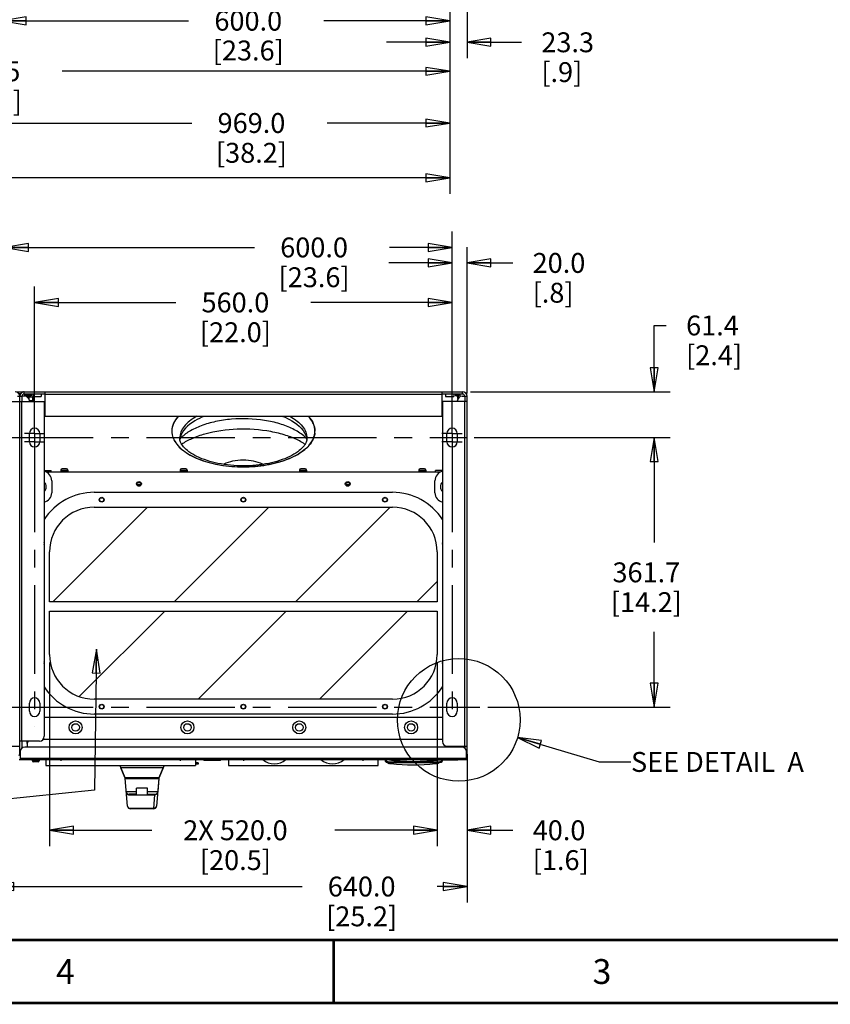
# Paper-space layout '177R0352_4_2' of a CAD drawing. Units: millimetres. Extents: x 0 to 864, y 0 to 559.
# Drawn here: x 477 to 640, y 0 to 198 of the extents above; entities that cross this region are included whole.
import ezdxf

# ---------------------------------------------------------------- set-up
doc = ezdxf.new("R2010")
doc.units = ezdxf.units.MM
doc.header["$LTSCALE"] = 47.498
doc.linetypes.add('CENTER', pattern=[0.6, 0.375, -0.075, 0.075, -0.075])
doc.layers.get('0').update_dxf_attribs({"linetype": 'CONTINUOUS'})
for name, color, linetype in [('0004___ALL_AXES_PRT', 7, 'CONTINUOUS'), ('002___PRT_ALL_AXES', 7, 'CONTINUOUS'), ('CRVS', 7, 'CONTINUOUS'), ('DATUM', 7, 'CONTINUOUS'), ('DEFAULT_1', 7, 'CENTER'), ('DRAFTS', 7, 'CONTINUOUS'), ('FRONT', 7, 'CONTINUOUS'), ('KEYPAD', 7, 'CONTINUOUS'), ('NOTES', 7, 'CONTINUOUS'), ('ROUNDS', 7, 'CONTINUOUS'), ('XHATCH_175R5604', 7, 'CONTINUOUS')]:
    doc.layers.add(name, color=color, linetype=linetype)
doc.styles.get("Standard").update_dxf_attribs({"font": 'txt', "width": 0.8})
doc.dimstyles.new('DIMSTYLE_3', dxfattribs={"dimtxt": 4, "dimasz": 4.8, "dimexe": 3.2, "dimexo": 1.6, "dimgap": 4, "dimtad": 0, "dimtih": 1, "dimtoh": 1, "dimdec": 1, "dimlfac": 6.666667, "dimzin": 4, "dimdsep": 46, "dimtxsty": 'STANDARD', "dimblk": 'CLOSED', "dimblk1": 'CLOSED', "dimblk2": 'CLOSED', "dimcen": 0.09, "dimadec": 0, "dimazin": 0, "dimtp": 0.1, "dimtm": 0.1, "dimtfac": 1, "dimtdec": 1, "dimtofl": 0, "dimtmove": 0, "dimatfit": 3, "dimldrblk": 'CLOSED', "dimfxl": 1, "dimtolj": 1, "dimtzin": 4, "dimarcsym": 0})
doc.dimstyles.new('DIMSTYLE_4', dxfattribs={"dimtxt": 4, "dimasz": 4.8, "dimexe": 3.2, "dimexo": 1.6, "dimgap": 4, "dimtad": 0, "dimtih": 1, "dimtoh": 1, "dimdec": 1, "dimlfac": 6.666667, "dimzin": 4, "dimdsep": 46, "dimtxsty": 'STANDARD', "dimblk": 'CLOSED', "dimblk1": 'CLOSED', "dimblk2": 'CLOSED', "dimcen": 0.09, "dimadec": 0, "dimazin": 0, "dimtp": 0.4, "dimtm": 0.4, "dimtfac": 1, "dimtdec": 1, "dimtofl": 0, "dimtmove": 0, "dimatfit": 3, "dimldrblk": 'CLOSED', "dimfxl": 1, "dimtolj": 1, "dimtzin": 4, "dimarcsym": 0})
doc.dimstyles.get("Standard").update_dxf_attribs({"dimtxt": 4, "dimasz": 4.8, "dimexe": 3.2, "dimexo": 1.6, "dimtad": 0, "dimtih": 1, "dimtoh": 1, "dimdec": 1, "dimzin": 4, "dimdsep": 46, "dimtxsty": 'STANDARD', "dimblk": 'CLOSED', "dimblk1": 'CLOSED', "dimblk2": 'CLOSED', "dimcen": 0.09, "dimadec": 0, "dimazin": 0, "dimtol": 1, "dimtp": 0.1, "dimtm": 0.1, "dimtfac": 1, "dimtdec": 1, "dimtofl": 0, "dimtmove": 0, "dimatfit": 3, "dimldrblk": 'CLOSED', "dimfxl": 1, "dimtolj": 1, "dimtzin": 4, "dimarcsym": 0})

# ---------------------------------------------------------------- blocks, each defined once
blk = doc.blocks.new('_CLOSED')
at = {"color": 0, "linetype": 'BYBLOCK'}
for p, q in [((0, 0), (-1, 0.167)), ((-1, 0.167), (-1, -0.167)), ((-1, -0.167), (0, 0)), ((-1, 0), (0, 0))]:
    blk.add_line(p, q, dxfattribs=at)
blk = doc.blocks.new('*D18')
at = {"color": 2, "linetype": 'CONTINUOUS'}
for p, q in [((482.57, 68.55), (482.57, 31.57)), ((560.57, 68.55), (560.57, 31.57)), ((482.57, 34.77), (503.17, 34.77)), ((560.57, 34.77), (539.97, 34.77))]:
    blk.add_line(p, q, dxfattribs=at)
at = {"color": 2, "linetype": 'CONTINUOUS', "xscale": 4.8, "yscale": 4.8, "zscale": 4.8, "rotation": 180}
blk.add_blockref('_CLOSED', (482.57, 34.77), dxfattribs=at)
at = {"color": 2, "linetype": 'CONTINUOUS', "xscale": 4.8, "yscale": 4.8, "zscale": 4.8}
blk.add_blockref('_CLOSED', (560.57, 34.77), dxfattribs=at)
at = {"color": 2, "linetype": 'CONTINUOUS', "insert": (519.97, 36.77), "char_height": 4, "width": 25.6, "attachment_point": 2, "line_spacing_factor": 0.9}
blk.add_mtext('2X 520.0\\P[20.5]', dxfattribs=at)
blk = doc.blocks.new('*D22')
at = {"color": 2, "linetype": 'CONTINUOUS'}
for p, q in [((473.08, 327.12), (473.08, 194.5)), ((563.08, 254.16), (563.08, 194.5)), ((473.08, 197.7), (510.56, 197.7)), ((563.08, 197.7), (537.76, 197.7))]:
    blk.add_line(p, q, dxfattribs=at)
at = {"color": 2, "linetype": 'CONTINUOUS', "xscale": 4.8, "yscale": 4.8, "zscale": 4.8, "rotation": 180}
blk.add_blockref('_CLOSED', (473.08, 197.7), dxfattribs=at)
at = {"color": 2, "linetype": 'CONTINUOUS', "xscale": 4.8, "yscale": 4.8, "zscale": 4.8}
blk.add_blockref('_CLOSED', (563.08, 197.7), dxfattribs=at)
at = {"color": 2, "linetype": 'CONTINUOUS', "insert": (522.56, 199.7), "char_height": 4, "width": 19.2, "attachment_point": 2, "line_spacing_factor": 0.9}
blk.add_mtext('600.0\\P[23.6]', dxfattribs=at)
blk = doc.blocks.new('*D23')
at = {"color": 2, "linetype": 'CONTINUOUS'}
for p, q in [((445.41, 326.4), (445.41, 184.31)), ((563.08, 254.16), (563.08, 184.31)), ((445.41, 187.51), (457.89, 187.51)), ((563.08, 187.51), (485.09, 187.51))]:
    blk.add_line(p, q, dxfattribs=at)
at = {"color": 2, "linetype": 'CONTINUOUS', "xscale": 4.8, "yscale": 4.8, "zscale": 4.8, "rotation": 180}
blk.add_blockref('_CLOSED', (445.41, 187.51), dxfattribs=at)
at = {"color": 2, "linetype": 'CONTINUOUS', "xscale": 4.8, "yscale": 4.8, "zscale": 4.8}
blk.add_blockref('_CLOSED', (563.08, 187.51), dxfattribs=at)
at = {"color": 2, "linetype": 'CONTINUOUS', "insert": (469.89, 189.51), "char_height": 4, "width": 19.2, "attachment_point": 2, "line_spacing_factor": 0.9}
blk.add_mtext('784.5\\P[30.9]', dxfattribs=at)
blk = doc.blocks.new('*D24')
at = {"color": 2, "linetype": 'CONTINUOUS'}
for p, q in [((417.73, 325.69), (417.73, 173.91)), ((563.08, 254.16), (563.08, 173.91)), ((417.73, 177.11), (511.2, 177.11)), ((563.08, 177.11), (538.4, 177.11))]:
    blk.add_line(p, q, dxfattribs=at)
at = {"color": 2, "linetype": 'CONTINUOUS', "xscale": 4.8, "yscale": 4.8, "zscale": 4.8, "rotation": 180}
blk.add_blockref('_CLOSED', (417.73, 177.11), dxfattribs=at)
at = {"color": 2, "linetype": 'CONTINUOUS', "xscale": 4.8, "yscale": 4.8, "zscale": 4.8}
blk.add_blockref('_CLOSED', (563.08, 177.11), dxfattribs=at)
at = {"color": 2, "linetype": 'CONTINUOUS', "insert": (523.2, 179.11), "char_height": 4, "width": 19.2, "attachment_point": 2, "line_spacing_factor": 0.9}
blk.add_mtext('969.0\\P[38.2]', dxfattribs=at)
blk = doc.blocks.new('*D25')
at = {"color": 2, "linetype": 'CONTINUOUS'}
for p, q in [((390.06, 324.14), (390.06, 162.87)), ((563.08, 254.16), (563.08, 162.87)), ((390.06, 166.07), (447.52, 166.07)), ((563.08, 166.07), (474.72, 166.07))]:
    blk.add_line(p, q, dxfattribs=at)
at = {"color": 2, "linetype": 'CONTINUOUS', "xscale": 4.8, "yscale": 4.8, "zscale": 4.8, "rotation": 180}
blk.add_blockref('_CLOSED', (390.06, 166.07), dxfattribs=at)
at = {"color": 2, "linetype": 'CONTINUOUS', "xscale": 4.8, "yscale": 4.8, "zscale": 4.8}
blk.add_blockref('_CLOSED', (563.08, 166.07), dxfattribs=at)
at = {"color": 2, "linetype": 'CONTINUOUS', "insert": (461.12, 168.07), "char_height": 4, "width": 19.2, "attachment_point": 2, "line_spacing_factor": 0.9}
blk.add_mtext('1153.5\\P[45.4]', dxfattribs=at)
blk = doc.blocks.new('*D33')
at = {"color": 2, "linetype": 'CONTINUOUS'}
for p, q in [((563.08, 254.16), (563.08, 190.15)), ((566.57, 229.3), (566.57, 190.15)), ((563.08, 193.35), (550.38, 193.35)), ((566.57, 193.35), (577.52, 193.35))]:
    blk.add_line(p, q, dxfattribs=at)
at = {"color": 2, "linetype": 'CONTINUOUS', "xscale": 4.8, "yscale": 4.8, "zscale": 4.8}
blk.add_blockref('_CLOSED', (563.08, 193.35), dxfattribs=at)
at = {"color": 2, "linetype": 'CONTINUOUS', "xscale": 4.8, "yscale": 4.8, "zscale": 4.8, "rotation": 180}
blk.add_blockref('_CLOSED', (566.57, 193.35), dxfattribs=at)
at = {"color": 2, "linetype": 'CONTINUOUS', "insert": (581.52, 195.35), "char_height": 4, "width": 12.8, "attachment_point": 1, "line_spacing_factor": 0.9}
blk.add_mtext('23.3\\P[.9]', dxfattribs=at)
blk = doc.blocks.new('*D36')
at = {"color": 2, "linetype": 'CONTINUOUS'}
for p, q in [((563.57, 114.58), (563.57, 152.15)), ((566.57, 122.66), (566.57, 152.15)), ((563.57, 148.95), (550.87, 148.95)), ((566.57, 148.95), (575.77, 148.95))]:
    blk.add_line(p, q, dxfattribs=at)
at = {"color": 2, "linetype": 'CONTINUOUS', "xscale": 4.8, "yscale": 4.8, "zscale": 4.8}
for p, rotation in [((563.57, 148.95), 360), ((566.57, 148.95), 180)]:
    blk.add_blockref('_CLOSED', p, dxfattribs=dict(at, rotation=rotation))
at = {"color": 2, "linetype": 'CONTINUOUS', "insert": (579.77, 150.95), "char_height": 4, "width": 12.8, "attachment_point": 1, "line_spacing_factor": 0.9}
blk.add_mtext('20.0\\P[.8]', dxfattribs=at)
blk = doc.blocks.new('*D37')
at = {"color": 2, "linetype": 'CONTINUOUS'}
for p, q in [((473.57, 127.55), (473.57, 155.27)), ((563.57, 114.58), (563.57, 155.27)), ((473.57, 152.07), (523.8, 152.07)), ((563.57, 152.07), (551, 152.07))]:
    blk.add_line(p, q, dxfattribs=at)
at = {"color": 2, "linetype": 'CONTINUOUS', "xscale": 4.8, "yscale": 4.8, "zscale": 4.8, "rotation": 180}
blk.add_blockref('_CLOSED', (473.57, 152.07), dxfattribs=at)
at = {"color": 2, "linetype": 'CONTINUOUS', "xscale": 4.8, "yscale": 4.8, "zscale": 4.8}
blk.add_blockref('_CLOSED', (563.57, 152.07), dxfattribs=at)
at = {"color": 2, "linetype": 'CONTINUOUS', "insert": (535.8, 154.07), "char_height": 4, "width": 19.2, "attachment_point": 2, "line_spacing_factor": 0.9}
blk.add_mtext('600.0\\P[23.6]', dxfattribs=at)
blk = doc.blocks.new('*D38')
at = {"color": 2, "linetype": 'CONTINUOUS'}
for p, q in [((560.57, 68.55), (560.57, 31.57)), ((566.57, 50.07), (566.57, 31.57)), ((560.57, 34.77), (547.87, 34.77)), ((566.57, 34.77), (575.79, 34.77))]:
    blk.add_line(p, q, dxfattribs=at)
at = {"color": 2, "linetype": 'CONTINUOUS', "xscale": 4.8, "yscale": 4.8, "zscale": 4.8}
for p, rotation in [((560.57, 34.77), 360), ((566.57, 34.77), 180)]:
    blk.add_blockref('_CLOSED', p, dxfattribs=dict(at, rotation=rotation))
at = {"color": 2, "linetype": 'CONTINUOUS', "insert": (579.79, 36.77), "char_height": 4, "width": 16, "attachment_point": 1, "line_spacing_factor": 0.9}
blk.add_mtext('40.0\\P[1.6]', dxfattribs=at)
blk = doc.blocks.new('*D39')
at = {"color": 2, "linetype": 'CONTINUOUS'}
for p, q in [((470.57, 68.55), (470.57, 20.25)), ((566.57, 50.07), (566.57, 20.25)), ((470.57, 23.45), (533.37, 23.45)), ((566.57, 23.45), (560.57, 23.45))]:
    blk.add_line(p, q, dxfattribs=at)
at = {"color": 2, "linetype": 'CONTINUOUS', "xscale": 4.8, "yscale": 4.8, "zscale": 4.8, "rotation": 180}
blk.add_blockref('_CLOSED', (470.57, 23.45), dxfattribs=at)
at = {"color": 2, "linetype": 'CONTINUOUS', "xscale": 4.8, "yscale": 4.8, "zscale": 4.8}
blk.add_blockref('_CLOSED', (566.57, 23.45), dxfattribs=at)
at = {"color": 2, "linetype": 'CONTINUOUS', "insert": (545.37, 25.45), "char_height": 4, "width": 19.2, "attachment_point": 2, "line_spacing_factor": 0.9}
blk.add_mtext('640.0\\P[25.2]', dxfattribs=at)
blk = doc.blocks.new('*D40')
at = {"color": 2, "linetype": 'CONTINUOUS'}
for p, q in [((567.98, 113.8), (607.45, 113.8)), ((604.25, 113.8), (604.25, 92.68)), ((604.25, 59.55), (604.25, 74.68)), ((570.76, 59.55), (607.45, 59.55))]:
    blk.add_line(p, q, dxfattribs=at)
at = {"color": 2, "linetype": 'CONTINUOUS', "xscale": 4.8, "yscale": 4.8, "zscale": 4.8}
for p, rotation in [((604.25, 113.8), 90), ((604.25, 59.55), 270)]:
    blk.add_blockref('_CLOSED', p, dxfattribs=dict(at, rotation=rotation))
at = {"color": 2, "linetype": 'CONTINUOUS', "insert": (602.65, 88.68), "char_height": 4, "width": 19.2, "attachment_point": 2, "line_spacing_factor": 0.9}
blk.add_mtext('361.7\\P[14.2]', dxfattribs=at)
blk = doc.blocks.new('*D41')
at = {"color": 2, "linetype": 'CONTINUOUS'}
for p, q in [((604.25, 123.01), (604.25, 136.37)), ((604.25, 136.37), (606.65, 136.37)), ((567.27, 123.01), (607.45, 123.01)), ((567.98, 113.8), (607.45, 113.8)), ((604.25, 113.8), (604.25, 101.1))]:
    blk.add_line(p, q, dxfattribs=at)
at = {"color": 2, "linetype": 'CONTINUOUS', "xscale": 4.8, "yscale": 4.8, "zscale": 4.8}
for p, rotation in [((604.25, 123.01), 270), ((604.25, 113.8), 90)]:
    blk.add_blockref('_CLOSED', p, dxfattribs=dict(at, rotation=rotation))
at = {"color": 2, "linetype": 'CONTINUOUS', "insert": (610.65, 138.37), "char_height": 4, "width": 16, "attachment_point": 1, "line_spacing_factor": 0.9}
blk.add_mtext('61.4\\P[2.4]', dxfattribs=at)
blk = doc.blocks.new('*D42')
at = {"color": 2, "linetype": 'CONTINUOUS'}
for p, q in [((479.57, 114.58), (479.57, 144.2)), ((563.57, 114.58), (563.57, 144.2)), ((479.57, 141), (507.97, 141)), ((563.57, 141), (535.17, 141))]:
    blk.add_line(p, q, dxfattribs=at)
at = {"color": 2, "linetype": 'CONTINUOUS', "xscale": 4.8, "yscale": 4.8, "zscale": 4.8, "rotation": 180}
blk.add_blockref('_CLOSED', (479.57, 141), dxfattribs=at)
at = {"color": 2, "linetype": 'CONTINUOUS', "xscale": 4.8, "yscale": 4.8, "zscale": 4.8}
blk.add_blockref('_CLOSED', (563.57, 141), dxfattribs=at)
at = {"color": 2, "linetype": 'CONTINUOUS', "insert": (519.97, 143), "char_height": 4, "width": 19.2, "attachment_point": 2, "line_spacing_factor": 0.9}
blk.add_mtext('560.0\\P[22.0]', dxfattribs=at)

psp = doc.layouts.new('177R0352_4_2')

# ---------------------------------------------------------------- linework, layer by layer
at = {"color": 7, "linetype": 'CONTINUOUS'}
for p, q in [((475.91, 123.019), (477.23, 123.019)), ((477.47, 123.014), (565.67, 123.014)), ((481.67, 118.064), (481.67, 123.014)), ((561.47, 123.014), (561.47, 118.064)), ((471.62, 121.064), (481.52, 121.064)), ((476.57, 50.174), (476.57, 122.114)), ((478.265, 121.805), (478.265, 122.321)), ((478.475, 122.321), (478.265, 122.321)), ((478.475, 121.443), (478.475, 122.321)), ((478.625, 121.999), (478.475, 121.869)), ((478.475, 121.999), (479.225, 121.999)), ((478.625, 121.271), (478.491, 121.387)), ((478.625, 121.271), (478.519, 121.179)), ((478.625, 121.271), (479.075, 121.271)), ((479.075, 121.999), (479.225, 121.869)), ((479.075, 121.271), (479.225, 121.401)), ((479.075, 121.271), (479.225, 121.141)), ((479.225, 121.064), (479.225, 121.999)), ((481.52, 121.064), (481.52, 53.684)), ((561.62, 121.064), (561.62, 52.634)), ((566.57, 121.064), (561.62, 121.064)), ((564.875, 121.805), (564.875, 122.321)), ((566.57, 50.174), (566.57, 122.114)), ((561.47, 118.064), (481.67, 118.064)), ((478.52, 112.979), (478.52, 114.629)), ((480.62, 114.629), (480.62, 112.979)), ((507.193, 114.697), (507.193, 114.696)), ((562.52, 112.979), (562.52, 114.629)), ((564.62, 114.629), (564.62, 112.979)), ((478.52, 58.724), (478.52, 60.374)), ((480.62, 60.374), (480.62, 58.724)), ((562.52, 58.724), (562.52, 60.374)), ((564.62, 60.374), (564.62, 58.724)), ((481.52, 57.562), (561.62, 57.562)), ((472.58, 51.674), (476.57, 51.674)), ((480.56, 52.724), (476.57, 52.724)), ((478.07, 52.216), (478.07, 52.724)), ((562.58, 51.674), (566.57, 51.674)), ((479.113, 48.74), (479.113, 48.956)), ((480.283, 48.515), (479.338, 48.515)), ((480.508, 48.74), (480.508, 48.956)), ((481.801, 48.989), (481.821, 47.831)), ((481.821, 47.831), (511.929, 47.831)), ((496.739, 47.831), (496.951, 47.344)), ((505.616, 47.831), (505.404, 47.344)), ((511.949, 48.989), (511.929, 47.831)), ((512.495, 48.094), (511.933, 48.094)), ((512.045, 48.086), (511.933, 48.086)), ((512.495, 48.334), (511.938, 48.334)), ((512.005, 48.094), (512.005, 48.086)), ((512.045, 48.094), (512.045, 48.086)), ((512.495, 48.334), (512.495, 48.094)), ((518.57, 48.989), (518.59, 47.831)), ((518.59, 47.831), (548.698, 47.831)), ((548.698, 47.831), (548.719, 48.989)), ((550.187, 48.989), (550.187, 48.618)), ((550.202, 48.592), (550.226, 48.577)), ((550.344, 48.507), (550.817, 48.226)), ((550.892, 48.226), (550.817, 48.226)), ((550.946, 48.219), (550.892, 48.226)), ((550.976, 48.216), (550.946, 48.219)), ((560.528, 48.219), (560.498, 48.216)), ((560.582, 48.226), (560.528, 48.219)), ((560.657, 48.226), (560.582, 48.226)), ((560.657, 48.226), (561.001, 48.43)), ((561.287, 48.976), (561.287, 48.989)), ((505.453, 47.344), (496.903, 47.344)), ((496.903, 47.344), (497.744, 45.41)), ((505.453, 47.344), (504.611, 45.41))]:
    psp.add_line(p, q, dxfattribs=at)
at = {"color": 9, "linetype": 'CONTINUOUS'}
for p, q in [((477.23, 123.019), (477.23, 122.981)), ((477.47, 122.564), (477.47, 123.014)), ((565.67, 122.564), (565.67, 123.014)), ((476.12, 122.114), (477.02, 122.114)), ((477.02, 52.724), (477.02, 121.064)), ((477.92, 122.329), (477.575, 122.329)), ((477.92, 122.321), (478.265, 122.321)), ((478.475, 122.298), (478.865, 122.298)), ((479.229, 122.537), (478.865, 122.537)), ((481.67, 122.537), (480.886, 122.537)), ((481.67, 122.564), (561.47, 122.564)), ((562.254, 122.537), (561.47, 122.537)), ((564.275, 122.537), (563.911, 122.537)), ((564.275, 122.298), (564.695, 122.298)), ((565.22, 122.321), (564.875, 122.321)), ((566.12, 122.114), (566.57, 122.114)), ((566.12, 51.674), (566.12, 121.064)), ((484.884, 106.84), (482.885, 106.84)), ((508.884, 106.84), (486.256, 106.84)), ((532.884, 106.84), (510.256, 106.84)), ((556.884, 106.84), (534.256, 106.84)), ((560.255, 106.84), (558.256, 106.84)), ((478.256, 52.604), (478.07, 52.604)), ((476.495, 50.174), (476.645, 50.174)), ((566.495, 50.174), (566.57, 50.174)), ((476.645, 49.274), (566.495, 49.274)), ((480.508, 48.74), (479.113, 48.74)), ((550.197, 48.751), (550.187, 48.751)), ((550.562, 48.989), (550.562, 48.976))]:
    psp.add_line(p, q, dxfattribs=at)
at = {"color": 3, "linetype": 'CONTINUOUS'}
for p, q in [((476.374, 122.674), (476.766, 122.674)), ((477.02, 122.114), (477.02, 121.064)), ((477.56, 122.114), (477.02, 122.114)), ((481.67, 122.564), (477.47, 122.564)), ((477.92, 122.043), (477.92, 122.321)), ((478.445, 122.321), (478.445, 122.381)), ((478.52, 121.064), (478.52, 121.154)), ((478.865, 122.564), (478.865, 122.186)), ((565.67, 122.564), (561.47, 122.564)), ((564.275, 122.564), (564.275, 122.186)), ((564.62, 121.064), (564.62, 121.154)), ((564.695, 122.056), (564.695, 122.381)), ((564.755, 121.644), (564.755, 121.946)), ((565.22, 122.043), (565.22, 122.321)), ((565.58, 122.114), (566.12, 122.114)), ((566.12, 122.114), (566.12, 121.064)), ((481.52, 107.161), (482.885, 107.161)), ((482.885, 106.84), (482.885, 107.161)), ((561.62, 107.161), (560.255, 107.161)), ((560.255, 106.84), (560.255, 107.161)), ((483.02, 105.127), (483.02, 102.675)), ((560.12, 102.675), (560.12, 105.127)), ((477.02, 52.724), (477.02, 51.32)), ((565.535, 51.524), (477.605, 51.524)), ((478.07, 52.049), (478.07, 51.524)), ((561.62, 53.009), (481.243, 53.009)), ((565.07, 51.524), (565.07, 51.674)), ((566.12, 51.674), (566.12, 51.32)), ((476.645, 50.564), (476.645, 48.989)), ((566.495, 48.989), (566.495, 50.564)), ((476.645, 48.989), (566.495, 48.989))]:
    psp.add_line(p, q, dxfattribs=at)
at = {"color": 7, "linetype": 'CONTINUOUS', "const_width": 0.5}
for points in [[(25.4, 12.7), (838.2, 12.7)], [(539.75, 0), (539.75, 12.7)], [(0, 0), (863.6, 0)]]:
    psp.add_lwpolyline(points, dxfattribs=at)
at = {"color": 2, "linetype": 'CONTINUOUS'}
psp.add_circle((564.915, 56.991), 12.344, dxfattribs=at)
at = {"color": 7, "linetype": 'CONTINUOUS'}
for centre in [(487.82, 55.477), (510.32, 55.477), (532.82, 55.477), (555.32, 55.477)]:
    psp.add_circle(centre, 1.301, dxfattribs=at)
for centre, radius, start, end in [((475.67, 122.114), 0.9, 0, 90), ((477.47, 122.114), 0.9, 90, 180), ((477.23, 122.329), 0.69, 82.2653, 90), ((565.67, 122.114), 0.9, 0, 90), ((477.23, 122.329), 0.69, 0, 20.1284), ((478.61, 122.321), 0.345, 135.18658, 180), ((564.53, 122.321), 0.345, 0, 44.81342), ((479.57, 114.629), 1.05, 0, 180), ((510.788, 115.103), 3.618, 180.01191, 186.43478), ((532.353, 115.103), 3.618, 353.56522, 359.98809), ((563.57, 114.629), 1.05, 0, 180), ((479.57, 112.979), 1.05, 180, 360), ((512.069, 113.039), 3.294, 168.52822, 173.7431), ((531.072, 113.039), 3.294, 6.25635, 11.47178), ((563.57, 112.979), 1.05, 180, 360), ((521.57, 136.619), 28.717, 268.87499, 269.99968), ((521.57, 136.619), 28.717, 270.00032, 271.12501), ((523.076, 103.727), 5.286, 62.54645, 63.43476), ((479.57, 60.374), 1.05, 0, 180), ((563.57, 60.374), 1.05, 0, 180), ((479.57, 58.724), 1.05, 180, 360), ((563.57, 58.724), 1.05, 180, 360), ((480.56, 53.684), 0.96, 270, 360), ((562.58, 52.634), 0.96, 180, 270), ((475.67, 50.174), 0.9, 336.55087, 360), ((477.47, 50.174), 0.9, 180, 203.44913), ((565.67, 50.174), 0.9, 336.55087, 360), ((479.338, 48.74), 0.225, 180, 270), ((480.283, 48.74), 0.225, 270, 360), ((527.794, 51.731), 3.6, 229.6908, 310.3092), ((539.494, 51.731), 3.6, 229.6908, 310.3092), ((555.737, 89.945), 42, 263.49146, 263.9111), ((555.737, 89.945), 42, 263.91105, 276.08895), ((555.737, 89.945), 42, 276.0889, 276.50854)]:
    psp.add_arc(centre, radius, start, end, dxfattribs=at)
at = {"color": 3, "linetype": 'CONTINUOUS'}
for centre, radius, start, end in [((477.47, 122.114), 0.45, 90, 180), ((477.23, 122.329), 0.345, 0, 45), ((477.56, 121.154), 0.96, 0, 90), ((478.61, 122.321), 0.69, 159.24837, 180), ((565.58, 121.154), 0.96, 90, 180), ((564.53, 122.321), 0.69, 0, 20.75163), ((565.67, 122.114), 0.45, 0, 90), ((510.766, 115.102), 3.596, 180.00243, 183.32246), ((532.374, 115.102), 3.596, 356.67754, 359.99757), ((510.803, 115.104), 3.633, 183.32433, 186.45217), ((532.338, 115.104), 3.633, 353.54783, 356.67567), ((481.115, 105.127), 1.905, 0, 77.71966), ((562.025, 105.127), 1.905, 102.28034, 180), ((481.115, 102.675), 1.905, 282.28034, 360), ((562.025, 102.675), 1.905, 180, 257.71966), ((477.605, 50.564), 0.96, 90, 180), ((479.03, 52.049), 0.96, 135.28771, 180), ((565.535, 50.564), 0.96, 0, 90)]:
    psp.add_arc(centre, radius, start, end, dxfattribs=at)
at = {"color": 9, "linetype": 'CONTINUOUS'}
for centre, radius, start, end in [((513.806, 108.85), 6.852, 136.15262, 136.43568), ((529.335, 108.856), 6.844, 43.3861, 43.92957)]:
    psp.add_arc(centre, radius, start, end, dxfattribs=at)
at = {"color": 3, "linetype": 'CONTINUOUS'}
for points, knots in [([(478.865, 122.186), (478.828, 122.186), (478.694, 122.178), (478.557, 122.142), (478.477, 122.087)], [0, 0, 0, 0, 0.2779989, 1, 1, 1, 1]), ([(564.755, 121.946), (564.755, 121.979), (564.707, 122.079), (564.523, 122.164), (564.365, 122.186), (564.275, 122.186)], [0, 0, 0, 0, 0.1717507, 0.5313788, 1, 1, 1, 1]), ([(508.454, 118.074), (508.331, 117.938), (507.89, 117.41), (507.542, 116.797), (507.378, 116.32)], [0, 0, 0, 0, 0.2672573, 1, 1, 1, 1]), ([(535.762, 116.32), (535.71, 116.474), (535.447, 117.112), (535.039, 117.684), (534.686, 118.074)], [0, 0, 0, 0, 0.2356214, 1, 1, 1, 1]), ([(507.378, 116.32), (507.344, 116.221), (507.225, 115.825), (507.17, 115.41), (507.17, 115.102)], [0, 0, 0, 0, 0.2550812, 1, 1, 1, 1]), ([(535.97, 115.102), (535.97, 115.41), (535.916, 115.825), (535.797, 116.221), (535.762, 116.32)], [0, 0, 0, 0, 0.7449188, 1, 1, 1, 1]), ([(507.193, 114.696), (507.206, 114.582), (507.28, 114.119), (507.442, 113.672), (507.601, 113.355)], [0, 0, 0, 0, 0.2438604, 1, 1, 1, 1]), ([(507.601, 113.355), (508.031, 112.494), (509.608, 110.86), (512.868, 109.212), (516.987, 108.142), (520.003, 107.902), (521.57, 107.902)], [0, 0, 0, 0, 0.1854488, 0.4202833, 0.6980896, 1, 1, 1, 1]), ([(521.57, 107.902), (523.138, 107.902), (526.153, 108.142), (530.272, 109.212), (533.533, 110.86), (535.109, 112.494), (535.54, 113.355)], [0, 0, 0, 0, 0.3019111, 0.5797178, 0.814552, 1, 1, 1, 1]), ([(535.54, 113.355), (535.594, 113.463), (535.787, 113.89), (535.908, 114.351), (535.947, 114.696)], [0, 0, 0, 0, 0.2584513, 1, 1, 1, 1])]:
    psp.add_open_spline(points, degree=3, knots=knots, dxfattribs=at)
at = {"color": 7, "linetype": 'CONTINUOUS'}
for points, knots in [([(508.456, 118.075), (508.066, 117.645), (507.422, 116.727), (507.17, 115.62), (507.17, 115.102)], [0, 0, 0, 0, 0.5281797, 1, 1, 1, 1]), ([(513.654, 118.075), (513.019, 117.825), (511.052, 116.915), (509.144, 115.192), (508.84, 113.695)], [0, 0, 0, 0, 0.3088893, 1, 1, 1, 1]), ([(529.487, 118.075), (530.122, 117.825), (532.089, 116.915), (533.996, 115.192), (534.3, 113.695)], [0, 0, 0, 0, 0.3088893, 1, 1, 1, 1]), ([(534.685, 118.075), (535.075, 117.645), (535.718, 116.727), (535.97, 115.62), (535.97, 115.102)], [0, 0, 0, 0, 0.5281797, 1, 1, 1, 1]), ([(532.627, 113.253), (531.825, 113.654), (530.018, 114.356), (525.935, 115.341), (520.417, 115.69), (515.02, 114.959), (511.318, 113.699), (509.793, 112.9), (509.161, 112.467)], [0, 0, 0, 0, 0.1107977, 0.2384483, 0.518023, 0.7887671, 0.9052532, 1, 1, 1, 1]), ([(507.598, 113.36), (508.014, 112.526), (509.516, 110.939), (512.635, 109.309), (516.588, 108.219), (519.492, 107.937), (521.007, 107.907)], [0, 0, 0, 0, 0.1860044, 0.4202429, 0.6973465, 1, 1, 1, 1]), ([(521.57, 108.117), (519.859, 108.117), (516.645, 108.414), (512.947, 109.53), (510.687, 110.836), (509.572, 111.813), (508.924, 112.775), (508.775, 113.43), (508.775, 113.712)], [0, 0, 0, 0, 0.344964, 0.6467471, 0.7696515, 0.8686896, 0.9431124, 1, 1, 1, 1]), ([(534.365, 113.712), (534.365, 113.43), (534.217, 112.775), (533.568, 111.813), (532.453, 110.836), (530.193, 109.53), (526.495, 108.414), (523.281, 108.117), (521.57, 108.117)], [0, 0, 0, 0, 0.0568876, 0.1313102, 0.2303479, 0.3532516, 0.6550345, 1, 1, 1, 1]), ([(535.542, 113.36), (535.127, 112.526), (533.625, 110.939), (530.506, 109.309), (526.552, 108.219), (523.649, 107.937), (522.134, 107.907)], [0, 0, 0, 0, 0.186005, 0.4202437, 0.697347, 1, 1, 1, 1]), ([(533.977, 112.466), (533.878, 112.534), (533.443, 112.821), (532.986, 113.074), (532.627, 113.253)], [0, 0, 0, 0, 0.2304848, 1, 1, 1, 1]), ([(525.44, 108.455), (524.875, 108.737), (523.576, 109.138), (521.524, 109.324), (519.479, 109.122), (518.19, 108.71), (517.633, 108.422)], [0, 0, 0, 0, 0.2359362, 0.501203, 0.7658221, 1, 1, 1, 1])]:
    psp.add_open_spline(points, degree=3, knots=knots, dxfattribs=at)
at = {"color": 9, "linetype": 'CONTINUOUS'}
for points, knots in [([(512.219, 118.078), (511.705, 117.803), (510.778, 117.218), (509.659, 116.15), (508.945, 114.972), (508.775, 114.117), (508.775, 113.712)], [0, 0, 0, 0, 0.3002373, 0.5622207, 0.7910886, 1, 1, 1, 1]), ([(531.534, 115.529), (530.689, 115.951), (528.821, 116.664), (524.709, 117.577), (520.316, 117.717), (516.047, 117.1), (513.164, 116.283), (510.737, 115.156), (509.393, 114.147), (508.864, 113.596)], [0, 0, 0, 0, 0.1187569, 0.2499654, 0.5286439, 0.6649171, 0.791494, 0.9039838, 1, 1, 1, 1]), ([(530.922, 118.078), (531.435, 117.803), (532.362, 117.218), (533.482, 116.15), (534.196, 114.972), (534.365, 114.117), (534.365, 113.712)], [0, 0, 0, 0, 0.3002373, 0.5622207, 0.7910886, 1, 1, 1, 1]), ([(534.264, 113.605), (534.087, 113.788), (533.268, 114.549), (532.304, 115.143), (531.534, 115.529)], [0, 0, 0, 0, 0.2283233, 1, 1, 1, 1])]:
    psp.add_open_spline(points, degree=3, knots=knots, dxfattribs=at)
at = {"color": 7, "linetype": 'CONTINUOUS'}
for points in [[(535.762, 113.883), (535.701, 113.704), (535.627, 113.529), (535.542, 113.36)], [(535.947, 114.697), (535.916, 114.421), (535.853, 114.146), (535.762, 113.883)]]:
    psp.add_open_spline(points, degree=3, dxfattribs=at)
at = {"layer": '0004___ALL_AXES_PRT', "color": 3, "linetype": 'CONTINUOUS'}
for centre in [(500.563, 104.486), (542.563, 104.486)]:
    psp.add_circle(centre, 0.48, dxfattribs=at)
at = {"layer": '002___PRT_ALL_AXES', "color": 7, "linetype": 'CONTINUOUS'}
for p, q in [((479.375, 121.721), (479.225, 121.721)), ((479.229, 122.564), (479.229, 122.054)), ((479.229, 122.054), (480.886, 122.054)), ((479.375, 121.064), (479.375, 121.721)), ((480.886, 122.564), (480.886, 122.054)), ((562.254, 122.564), (562.254, 122.054)), ((562.254, 122.054), (563.911, 122.054)), ((563.911, 122.564), (563.911, 122.054)), ((502.303, 43.253), (500.053, 43.253)), ((500.053, 41.857), (500.053, 43.253)), ((502.303, 41.857), (500.053, 41.857)), ((502.303, 41.857), (502.303, 43.253))]:
    psp.add_line(p, q, dxfattribs=at)
for centre in [(500.57, 104.479), (542.57, 104.479)]:
    psp.add_circle(centre, 0.375, dxfattribs=at)
for centre, start, end in [((480.62, 103.901), 313.81238, 46.18762), ((562.52, 103.901), 133.81238, 226.18762)]:
    psp.add_arc(centre, 1.301, start, end, dxfattribs=at)
at = {"layer": 'CRVS', "color": 40, "linetype": 'CONTINUOUS'}
for p, q in [((484.83, 48.989), (484.83, 48.731)), ((508.92, 48.731), (508.92, 48.989)), ((521.599, 48.989), (521.599, 48.731)), ((545.689, 48.731), (545.689, 48.989))]:
    psp.add_line(p, q, dxfattribs=at)
at = {"layer": 'DATUM', "color": 7, "linetype": 'CONTINUOUS'}
for p, q in [((484.858, 107.233), (484.858, 106.955)), ((486.283, 107.233), (486.283, 106.955)), ((508.858, 107.233), (508.858, 106.955)), ((510.283, 107.233), (510.283, 106.955)), ((532.858, 107.233), (532.858, 106.955)), ((534.283, 107.233), (534.283, 106.955)), ((556.858, 107.233), (556.858, 106.955)), ((558.283, 107.233), (558.283, 106.955)), ((486.283, 106.955), (484.858, 106.955)), ((484.884, 106.955), (484.884, 106.819)), ((486.256, 106.955), (486.256, 106.819)), ((510.283, 106.955), (508.858, 106.955)), ((508.884, 106.955), (508.884, 106.819)), ((510.256, 106.955), (510.256, 106.819)), ((534.283, 106.955), (532.858, 106.955)), ((532.884, 106.955), (532.884, 106.819)), ((534.256, 106.955), (534.256, 106.819)), ((558.283, 106.955), (556.858, 106.955)), ((556.884, 106.955), (556.884, 106.819)), ((558.256, 106.955), (558.256, 106.819))]:
    psp.add_line(p, q, dxfattribs=at)
for centre, radius in [((493.07, 101.291), 0.487), ((493.07, 101.291), 0.412), ((521.57, 101.291), 0.487), ((521.57, 101.291), 0.412), ((550.07, 101.291), 0.487), ((550.07, 101.291), 0.412), ((493.07, 59.651), 0.487), ((493.07, 59.651), 0.412), ((521.57, 59.651), 0.487), ((521.57, 59.651), 0.412), ((550.07, 59.651), 0.487), ((550.07, 59.651), 0.412), ((487.82, 55.477), 0.75), ((510.32, 55.477), 0.75), ((532.82, 55.477), 0.75), ((555.32, 55.477), 0.75)]:
    psp.add_circle(centre, radius, dxfattribs=at)
for centre, start, end in [((481.07, 92.471), 337.65823, 22.34177), ((562.07, 92.471), 157.65823, 202.34177), ((481.07, 68.471), 337.65823, 22.34177), ((562.07, 68.471), 157.65823, 202.34177)]:
    psp.add_arc(centre, 0.487, start, end, dxfattribs=at)
at = {"layer": 'DEFAULT_1', "color": 7, "linetype": 'CENTER'}
for p, q in [((479.57, 115.029), (479.57, 116.679)), ((479.57, 114.629), (479.57, 115.029)), ((563.57, 115.029), (563.57, 116.679)), ((563.57, 114.629), (563.57, 115.029)), ((473.57, 113.804), (566.381, 113.804)), ((479.57, 114.629), (477.52, 114.629)), ((479.57, 112.979), (477.52, 112.979)), ((479.57, 114.629), (479.57, 112.579)), ((479.57, 114.629), (481.62, 114.629)), ((479.57, 112.979), (481.62, 112.979)), ((563.57, 114.629), (561.52, 114.629)), ((563.57, 112.979), (561.52, 112.979)), ((563.57, 114.629), (565.62, 114.629)), ((563.57, 114.629), (563.57, 112.579)), ((563.57, 112.979), (565.62, 112.979)), ((479.57, 112.579), (479.57, 55.562)), ((563.57, 112.579), (563.57, 55.966)), ((473.57, 59.549), (569.159, 59.549))]:
    psp.add_line(p, q, dxfattribs=at)
at = {"layer": 'DRAFTS', "color": 7, "linetype": 'CONTINUOUS'}
psp.add_line((504.564, 45.223), (504.331, 42.555), dxfattribs=at)
at = {"layer": 'FRONT', "color": 7, "linetype": 'CONTINUOUS'}
for p, q in [((550.191, 48.976), (550.475, 48.976)), ((550.2, 48.655), (550.191, 48.976)), ((550.324, 48.511), (551.091, 48.376)), ((551.089, 48.525), (551.316, 48.526)), ((551.091, 48.526), (551.091, 48.376)), ((551.316, 48.376), (551.316, 48.526)), ((560.466, 48.376), (551.316, 48.376)), ((560.466, 48.526), (560.694, 48.525)), ((560.466, 48.376), (560.466, 48.526)), ((560.691, 48.526), (560.691, 48.376)), ((560.691, 48.376), (561.459, 48.511)), ((561.591, 48.976), (561.441, 48.976)), ((561.591, 48.976), (561.583, 48.655))]:
    psp.add_line(p, q, dxfattribs=at)
at = {"layer": 'FRONT', "color": 9, "linetype": 'CONTINUOUS'}
for p, q in [((550.35, 48.655), (550.341, 48.976)), ((550.35, 48.655), (551.089, 48.525)), ((551.316, 48.522), (560.466, 48.522)), ((560.694, 48.525), (561.433, 48.655)), ((561.433, 48.655), (561.441, 48.976))]:
    psp.add_line(p, q, dxfattribs=at)
at = {"layer": 'FRONT', "color": 7, "linetype": 'CONTINUOUS'}
for centre, start, end in [((550.35, 48.659), 181.5, 260), ((561.433, 48.659), 280, 358.5)]:
    psp.add_arc(centre, 0.15, start, end, dxfattribs=at)
at = {"layer": 'FRONT', "color": 9, "linetype": 'CONTINUOUS'}
for points, knots in [([(550.2, 48.655), (550.2, 48.654), (550.206, 48.655), (550.212, 48.653), (550.227, 48.653), (550.253, 48.653), (550.295, 48.654), (550.331, 48.654), (550.35, 48.655)], [0, 0, 0, 0, 0.0199092, 0.0768973, 0.1693829, 0.2935767, 0.6176816, 1, 1, 1, 1]), ([(550.35, 48.655), (550.346, 48.636), (550.34, 48.602), (550.334, 48.562), (550.328, 48.537), (550.327, 48.523), (550.324, 48.517), (550.325, 48.511), (550.324, 48.511)], [0, 0, 0, 0, 0.384598, 0.7086296, 0.83238, 0.9243526, 0.9808415, 1, 1, 1, 1]), ([(561.433, 48.655), (561.452, 48.654), (561.487, 48.654), (561.529, 48.653), (561.556, 48.653), (561.571, 48.653), (561.577, 48.655), (561.583, 48.654), (561.583, 48.655)], [0, 0, 0, 0, 0.3823184, 0.7064233, 0.8306171, 0.9231027, 0.9800908, 1, 1, 1, 1]), ([(561.459, 48.511), (561.458, 48.511), (561.459, 48.517), (561.456, 48.523), (561.454, 48.537), (561.449, 48.562), (561.442, 48.602), (561.436, 48.636), (561.433, 48.655)], [0, 0, 0, 0, 0.0191585, 0.0756474, 0.16762, 0.2913704, 0.615402, 1, 1, 1, 1])]:
    psp.add_open_spline(points, degree=3, knots=knots, dxfattribs=at)
at = {"layer": 'KEYPAD', "color": 7, "linetype": 'CONTINUOUS'}
for p, q in [((551.121, 48.526), (551.121, 48.473)), ((551.316, 48.473), (551.121, 48.473)), ((560.691, 48.473), (560.466, 48.473))]:
    psp.add_line(p, q, dxfattribs=at)
at = {"layer": 'NOTES', "color": 7, "linetype": 'CONTINUOUS'}
for p, q in [((484.858, 107.233), (484.858, 106.955)), ((486.005, 107.51), (485.135, 107.51)), ((486.283, 107.233), (486.283, 106.955)), ((508.858, 107.233), (508.858, 106.955)), ((510.005, 107.51), (509.135, 107.51)), ((510.283, 107.233), (510.283, 106.955)), ((532.858, 107.233), (532.858, 106.955)), ((534.005, 107.51), (533.135, 107.51)), ((534.283, 107.233), (534.283, 106.955)), ((556.858, 107.233), (556.858, 106.955)), ((558.005, 107.51), (557.135, 107.51)), ((558.283, 107.233), (558.283, 106.955)), ((491.57, 102.791), (551.57, 102.791)), ((551.57, 58.151), (491.57, 58.151)), ((513.705, 48.881), (516.985, 48.881)), ((516.985, 48.881), (517.093, 48.989)), ((561.778, 48.976), (564.626, 48.976))]:
    psp.add_line(p, q, dxfattribs=at)
at = {"layer": 'NOTES', "color": 9, "linetype": 'CONTINUOUS'}
for p, q in [((484.858, 107.233), (486.283, 107.233)), ((508.858, 107.233), (510.283, 107.233)), ((532.858, 107.233), (534.283, 107.233)), ((556.858, 107.233), (558.283, 107.233))]:
    psp.add_line(p, q, dxfattribs=at)
at = {"layer": 'NOTES', "color": 7, "linetype": 'CONTINUOUS'}
for centre, radius, start, end in [((485.135, 107.233), 0.278, 90, 180), ((486.005, 107.233), 0.278, 0, 90), ((509.135, 107.233), 0.278, 90, 180), ((510.005, 107.233), 0.278, 0, 90), ((533.135, 107.233), 0.278, 90, 180), ((534.005, 107.233), 0.278, 0, 90), ((557.135, 107.233), 0.278, 90, 180), ((558.005, 107.233), 0.278, 0, 90), ((491.57, 90.791), 12, 90, 147.15366), ((551.57, 90.791), 12, 32.84615, 90), ((491.57, 70.151), 12, 212.84615, 270), ((551.57, 70.151), 12, 270, 327.15366), ((513.705, 49.031), 0.15, 197.27282, 270), ((555.891, 90.561), 41.916, 262.57872, 277.25513), ((564.626, 50.963), 1.988, 270, 273.03858)]:
    psp.add_arc(centre, radius, start, end, dxfattribs=at)
at = {"layer": 'ROUNDS', "color": 3, "linetype": 'CONTINUOUS'}
for p, q in [((477.575, 122.329), (477.575, 122.114)), ((478.865, 122.381), (478.445, 122.381)), ((564.695, 122.381), (564.275, 122.381)), ((561.149, 106.819), (481.991, 106.819)), ((476.495, 49.031), (476.645, 49.031))]:
    psp.add_line(p, q, dxfattribs=at)
at = {"layer": 'ROUNDS', "color": 7, "linetype": 'CONTINUOUS'}
for p, q in [((477.92, 122.329), (477.92, 122.043)), ((478.445, 122.564), (478.445, 122.381)), ((564.695, 122.564), (564.695, 122.381)), ((479.113, 48.956), (479.113, 48.74)), ((480.508, 48.956), (480.508, 48.74)), ((550.187, 48.618), (550.187, 48.751)), ((550.187, 48.618), (550.187, 48.613)), ((550.187, 48.617), (550.187, 48.618)), ((550.189, 48.608), (550.189, 48.607)), ((550.189, 48.607), (550.191, 48.603)), ((550.191, 48.603), (550.193, 48.6)), ((550.191, 48.603), (550.191, 48.603)), ((550.193, 48.6), (550.194, 48.599)), ((550.226, 48.577), (550.202, 48.592)), ((550.817, 48.226), (550.344, 48.507)), ((550.892, 48.226), (550.573, 48.467)), ((560.582, 48.226), (560.808, 48.396)), ((560.657, 48.226), (561.001, 48.43)), ((497.744, 45.41), (496.903, 47.344)), ((504.611, 45.41), (505.453, 47.344)), ((498.28, 39.641), (497.791, 45.223)), ((504.564, 45.223), (504.076, 39.641)), ((500.053, 42.007), (498.623, 42.007)), ((502.303, 42.007), (503.733, 42.007)), ((503.478, 39.094), (498.877, 39.094))]:
    psp.add_line(p, q, dxfattribs=at)
at = {"layer": 'ROUNDS', "color": 9, "linetype": 'CONTINUOUS'}
for p, q in [((501.02, 104.356), (500.217, 104.356)), ((542.924, 104.356), (542.217, 104.356)), ((480.508, 48.956), (479.113, 48.956)), ((550.187, 48.618), (550.188, 48.618)), ((550.188, 48.618), (550.192, 48.618)), ((550.193, 48.618), (550.193, 48.751)), ((550.193, 48.618), (550.207, 48.619)), ((550.202, 48.592), (550.202, 48.592)), ((550.202, 48.592), (550.207, 48.592)), ((550.223, 48.583), (550.207, 48.592)), ((550.817, 48.226), (550.35, 48.506)), ((550.817, 48.226), (550.384, 48.5)), ((550.946, 48.219), (550.675, 48.449)), ((550.976, 48.216), (550.737, 48.438)), ((551.282, 48.182), (551.282, 48.473)), ((560.192, 48.182), (560.192, 48.376)), ((560.498, 48.216), (560.691, 48.396)), ((560.528, 48.219), (560.718, 48.38)), ((560.657, 48.226), (560.996, 48.429)), ((560.657, 48.226), (560.971, 48.425)), ((497.744, 45.41), (504.611, 45.41)), ((497.791, 45.223), (504.564, 45.223)), ((498.025, 42.555), (500.053, 42.555)), ((498.623, 41.92), (498.623, 42.007)), ((498.623, 41.92), (500.053, 41.92)), ((502.303, 42.555), (504.331, 42.555)), ((502.303, 41.92), (503.717, 41.92)), ((503.717, 41.92), (503.478, 39.181)), ((503.733, 42.007), (503.717, 41.92)), ((503.478, 39.181), (498.565, 39.181)), ((503.478, 39.181), (503.478, 39.094))]:
    psp.add_line(p, q, dxfattribs=at)
at = {"layer": 'ROUNDS', "color": 7, "linetype": 'CONTINUOUS'}
for points in [[(550.187, 48.613), (550.188, 48.611), (550.189, 48.608)], [(550.194, 48.599), (550.194, 48.598), (550.196, 48.597), (550.197, 48.595)], [(550.197, 48.595), (550.199, 48.594), (550.202, 48.592)]]:
    psp.add_lwpolyline(points, dxfattribs=at)
for centre, radius, start, end in [((479.188, 48.956), 0.075, 153.73164, 180), ((480.433, 48.956), 0.075, 0, 26.26836), ((550.217, 48.618), 0.03, 180, 239.23728), ((497.194, 45.17), 0.6, 5, 23.50904), ((505.162, 45.17), 0.6, 156.49341, 175.00259), ((498.623, 42.607), 0.6, 185, 270), ((503.733, 42.607), 0.6, 270, 355), ((498.877, 39.694), 0.6, 185, 270), ((503.478, 39.694), 0.6, 270, 355)]:
    psp.add_arc(centre, radius, start, end, dxfattribs=at)
at = {"layer": 'ROUNDS', "color": 9, "linetype": 'CONTINUOUS'}
for centre, radius, start, end in [((550.199, 48.495), 0.124, 92.98924, 93.62294), ((550.217, 48.618), 0.03, 239.23728, 239.68714), ((550.217, 48.137), 0.455, 90.99524, 91.1727), ((550.225, 47.649), 0.944, 90.46184, 90.97359), ((498.622, 43.119), 1.199, 242.50347, 247.9848), ((498.623, 43.121), 1.202, 247.97847, 253.62507), ((498.623, 43.121), 1.201, 253.65029, 269.99328)]:
    psp.add_arc(centre, radius, start, end, dxfattribs=at)
for points, knots in [([(550.192, 48.618), (550.192, 48.613), (550.195, 48.602), (550.203, 48.595), (550.207, 48.592)], [0, 0, 0, 0, 0.5012676, 1, 1, 1, 1]), ([(550.193, 48.618), (550.193, 48.613), (550.196, 48.602), (550.204, 48.595), (550.209, 48.592)], [0, 0, 0, 0, 0.5016822, 1, 1, 1, 1]), ([(503.717, 41.92), (503.86, 41.916), (504.145, 41.991), (504.304, 42.253), (504.315, 42.38)], [0, 0, 0, 0, 0.5269946, 1, 1, 1, 1]), ([(504.076, 39.641), (504.064, 39.514), (503.905, 39.252), (503.62, 39.178), (503.478, 39.181)], [0, 0, 0, 0, 0.4730057, 1, 1, 1, 1])]:
    psp.add_open_spline(points, degree=3, knots=knots, dxfattribs=at)
at = {"layer": 'XHATCH_175R5604', "color": 2, "linetype": 'CONTINUOUS'}
for p, q in [((483.214, 80.741), (502.264, 99.791)), ((507.64, 80.741), (526.69, 99.791)), ((532.067, 80.741), (551.117, 99.791)), ((556.493, 80.741), (560.57, 84.818)), ((488.567, 61.667), (505.75, 78.851)), ((512.477, 61.151), (530.177, 78.851)), ((536.903, 61.151), (554.603, 78.851))]:
    psp.add_line(p, q, dxfattribs=at)
at = {"layer": 'XHATCH_175R5604', "color": 7, "linetype": 'CONTINUOUS'}
for p, q in [((491.57, 99.791), (551.57, 99.791)), ((482.57, 80.741), (482.57, 90.791)), ((560.57, 90.791), (560.57, 80.741)), ((560.57, 80.741), (482.57, 80.741)), ((482.57, 70.151), (482.57, 78.851)), ((482.57, 78.851), (560.57, 78.851)), ((560.57, 78.851), (560.57, 70.151)), ((551.57, 61.151), (491.57, 61.151))]:
    psp.add_line(p, q, dxfattribs=at)
for centre, start, end in [((491.57, 90.791), 90, 180), ((551.57, 90.791), 0, 90), ((491.57, 70.151), 180, 270), ((551.57, 70.151), 270, 360)]:
    psp.add_arc(centre, 9, start, end, dxfattribs=at)

# ---------------------------------------------------------------- texts
at = {"color": 2, "linetype": 'CONTINUOUS', "line_spacing_factor": 0.9}
for s, insert, char_height, width, attachment_point in [('SEE DETAIL  A', (599.557, 50.529), 4, 41.6, 1), ('4', (485.775, 8.85), 5, 4, 2), ('3', (593.725, 8.85), 5, 4, 2)]:
    psp.add_mtext(s, dxfattribs=dict(at, insert=insert, char_height=char_height, width=width, attachment_point=attachment_point))

# ---------------------------------------------------------------- dimensions: what is measured, and where the dimension line sits
at = {"color": 2, "linetype": 'CONTINUOUS'}
for base, p1, p2, angle, dimstyle, picture, middle in [((417.733, 177.111), (563.083, 255.756), (417.733, 327.291), 180, 'DIMSTYLE_3', '*D24', (524.798, 174.111)), ((445.408, 187.511), (563.083, 255.756), (445.408, 328.005), 180, 'DIMSTYLE_3', '*D23', (471.486, 184.511)), ((473.083, 197.703), (563.083, 255.756), (473.083, 328.718), 180, 'DIMSTYLE_3', '*D22', (524.161, 194.703)), ((390.058, 166.073), (563.083, 255.756), (390.058, 325.744), 180, 'DIMSTYLE_3', '*D25', (461.117, 163.073)), ((473.57, 152.073), (563.57, 112.979), (473.57, 125.95), 180, 'DIMSTYLE_4', '*D37', (537.397, 149.073)), ((563.57, 148.948), (566.57, 121.064), (563.57, 112.979), 180, 'DIMSTYLE_4', '*D36', (586.173, 145.948)), ((604.25, 123.014), (566.381, 113.804), (565.67, 123.014), 90, 'DIMSTYLE_4', '*D41', (618.65, 133.371)), ((604.25, 113.804), (569.159, 59.549), (566.381, 113.804), 90, 'DIMSTYLE_4', '*D40', (604.25, 83.677)), ((470.57, 23.449), (566.57, 51.674), (470.57, 70.151), 180, 'DIMSTYLE_4', '*D39', (546.97, 20.449)), ((560.57, 34.767), (566.57, 51.674), (560.57, 70.151), 180, 'DIMSTYLE_4', '*D38', (587.789, 31.767))]:
    dim = psp.add_linear_dim(base=base, p1=p1, p2=p2, angle=angle, dimstyle=dimstyle, dxfattribs=at)
    dim.commit()
    dim.dimension.update_dxf_attribs({"geometry": picture, "text_midpoint": middle, "dimtype": 160})
for base, p1, p2, picture, middle in [((566.570195942, 193.351015452), (563.082695942, 255.756080605), (566.570195942, 230.901781009), '*D33', (587.917717572, 190.351015452)), ((563.57, 141.003), (479.57, 112.979), (563.57, 112.979), '*D42', (521.57, 138.003))]:
    dim = psp.add_linear_dim(base=base, p1=p1, p2=p2, dimstyle='DIMSTYLE_4', dxfattribs=at)
    dim.commit()
    dim.dimension.update_dxf_attribs({"geometry": picture, "text_midpoint": middle, "dimtype": 160})
dim = psp.add_linear_dim(base=(482.57, 34.767), p1=(560.57, 70.151), p2=(482.57, 70.151), angle=180, text='2X <>', dimstyle='DIMSTYLE_3', dxfattribs=at)
dim.commit()
dim.dimension.update_dxf_attribs({"geometry": '*D18', "text_midpoint": (521.57, 31.767), "dimtype": 160})

# ---------------------------------------------------------------- leaders
for points in [[(492.034, 71.221), (491.623, 42.868), (454.99, 39.067), (386.599, 39.067)], [(576.739, 53.448), (593.157, 48.529), (599.557, 48.529)]]:
    psp.add_leader(points, dimstyle='STANDARD', override={"dimtad": 0}, dxfattribs=at)

doc.saveas('drawing.dxf')
